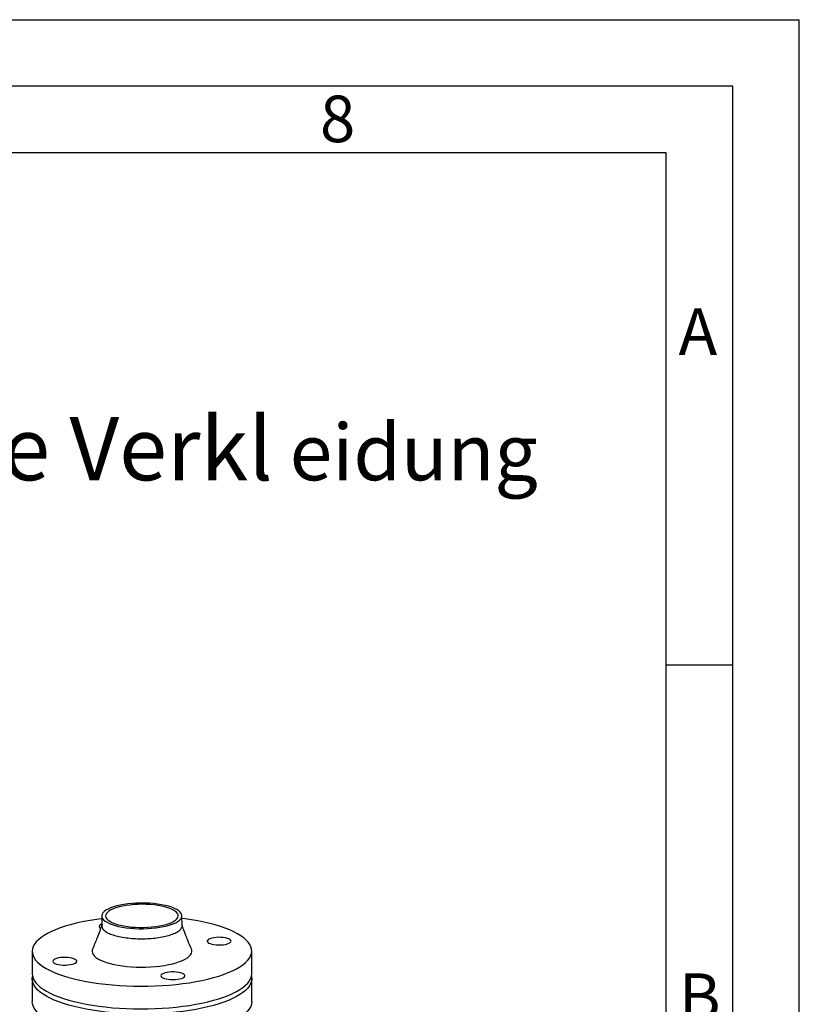
# Model space of a CAD drawing. Units: millimetres. Extents: x 0 to 4200, y 0 to 2970.
# Drawn here: x 3614 to 4200, y 2230 to 2970 of the extents above; entities that cross this region are included whole.
import ezdxf

# ---------------------------------------------------------------- set-up
doc = ezdxf.new("R2010")
doc.units = ezdxf.units.MM
doc.linetypes.add('SLD-Durchgehend', pattern=[0])
doc.layers.add('61', color=7, linetype='SLD-Durchgehend')
doc.layers.add('62', color=7, linetype='SLD-Durchgehend')
doc.layers.add('SLD-0', color=7, linetype='SLD-Durchgehend', lineweight=30)
doc.styles.add('SLDTEXTSTYLE0', font='TXT', dxfattribs={"width": 0.75})

# ---------------------------------------------------------------- blocks, each defined once
blk = doc.blocks.new('SW_NOTE_5')
at = {"color": 0, "ltscale": 10, "attachment_point": 1, "style": 'SLDTEXTSTYLE0'}
for s, insert, char_height in [('Ausführung:', (0, 61.39), 47.625), ('Standard - ohne Verkl', (380.96, 61.39), 47.625), ('eidung', (1048.98, 56.13), 42.333)]:
    blk.add_mtext(s, dxfattribs=dict(at, insert=insert, char_height=char_height))

msp = doc.modelspace()

# ---------------------------------------------------------------- linework, layer by layer
at = {"layer": '61', "ltscale": 10}
for p in [(0, 2970), (4200, 0)]:
    msp.add_line(p, (4200, 2970), dxfattribs=at)
at = {"layer": '61', "color": 7, "linetype": 'SLD-Durchgehend', "lineweight": 30, "ltscale": 10}
for p, q in [((4150, 2920), (50, 2920)), ((4150, 50), (4150, 2920))]:
    msp.add_line(p, q, dxfattribs=at)
at = {"layer": '61', "color": 7, "linetype": 'SLD-Durchgehend', "ltscale": 10}
for p, q in [((4100, 2870), (100, 2870)), ((4100, 474.54), (4100, 2870))]:
    msp.add_line(p, q, dxfattribs=at)
at = {"layer": '62', "color": 7, "linetype": 'SLD-Durchgehend', "ltscale": 10}
msp.add_line((4100, 2485), (4150, 2485), dxfattribs=at)
at = {"layer": 'SLD-0', "ltscale": 10}
for p, q in [((3675.64, 2296.06), (3675.65, 2288.48)), ((3735.95, 2288.61), (3735.94, 2296.19)), ((3623.35, 2269.41), (3623.39, 2252.35)), ((3788.39, 2252.72), (3788.35, 2269.78)), ((3623.39, 2248.56), (3623.43, 2231.5)), ((3788.43, 2231.87), (3788.39, 2248.93))]:
    msp.add_line(p, q, dxfattribs=at)
at = {"layer": 'SLD-0', "ltscale": 10, "flags": 128}
for points in [[(3693.94, 2287.25), (3697.01, 2286.9), (3700.18, 2286.65), (3703.41, 2286.52), (3706.68, 2286.5), (3709.93, 2286.6), (3713.13, 2286.8), (3716.25, 2287.12), (3719.25, 2287.54), (3722.09, 2288.06), (3724.73, 2288.67), (3727.16, 2289.38), (3729.33, 2290.16), (3731.23, 2291.01), (3732.83, 2291.92), (3734.11, 2292.88), (3735.06, 2293.88), (3735.67, 2294.91), (3735.93, 2295.95), (3735.83, 2296.99), (3735.38, 2298.02), (3734.59, 2299.03), (3733.46, 2300.01), (3732, 2300.94), (3730.23, 2301.81), (3728.18, 2302.62), (3725.87, 2303.35), (3723.32, 2303.99), (3720.56, 2304.55), (3717.64, 2305), (3714.57, 2305.35), (3711.4, 2305.6), (3708.16, 2305.73), (3704.9, 2305.75), (3701.65, 2305.65), (3698.44, 2305.45), (3695.32, 2305.13), (3692.33, 2304.71), (3689.49, 2304.19), (3686.84, 2303.58), (3684.42, 2302.87), (3682.24, 2302.09), (3680.35, 2301.24), (3678.75, 2300.33), (3677.46, 2299.37), (3676.51, 2298.37), (3675.9, 2297.34), (3675.65, 2296.3), (3675.74, 2295.26), (3676.19, 2294.23), (3676.99, 2293.22), (3678.12, 2292.24), (3679.58, 2291.31), (3681.34, 2290.44), (3683.39, 2289.63), (3685.71, 2288.9), (3688.26, 2288.26), (3691.01, 2287.7), (3693.94, 2287.25)], [(3695.08, 2288.1), (3698, 2287.77), (3701.03, 2287.55), (3704.12, 2287.44), (3707.23, 2287.44), (3710.33, 2287.55), (3713.36, 2287.78), (3716.29, 2288.12), (3719.09, 2288.56), (3721.72, 2289.1), (3724.13, 2289.73), (3726.31, 2290.44), (3728.22, 2291.23), (3729.84, 2292.08), (3731.14, 2292.99), (3732.11, 2293.93), (3732.74, 2294.91), (3733.02, 2295.9), (3732.95, 2296.89), (3732.52, 2297.87), (3731.74, 2298.83), (3730.62, 2299.76), (3729.18, 2300.64), (3727.43, 2301.45), (3725.41, 2302.2), (3723.12, 2302.87), (3720.61, 2303.46), (3717.91, 2303.94), (3715.05, 2304.33), (3712.07, 2304.61), (3709, 2304.77), (3705.9, 2304.83), (3702.79, 2304.77), (3699.72, 2304.6), (3696.73, 2304.32), (3693.86, 2303.93), (3691.15, 2303.44), (3688.62, 2302.85), (3686.32, 2302.18), (3684.28, 2301.42), (3682.51, 2300.6), (3681.05, 2299.72), (3679.91, 2298.8), (3679.1, 2297.83), (3678.65, 2296.85), (3678.55, 2295.86), (3678.8, 2294.87), (3679.41, 2293.89), (3680.35, 2292.95), (3681.64, 2292.05), (3683.23, 2291.2), (3685.12, 2290.41), (3687.28, 2289.7), (3689.68, 2289.07), (3692.29, 2288.54), (3695.08, 2288.1)], [(3675.64, 2294.05), (3675.13, 2293.98), (3670.19, 2293.28), (3665.4, 2292.47), (3660.78, 2291.57), (3656.36, 2290.57), (3652.15, 2289.49), (3648.17, 2288.31), (3644.43, 2287.06), (3640.96, 2285.73), (3637.77, 2284.34), (3634.87, 2282.88), (3632.27, 2281.36), (3629.99, 2279.79), (3628.03, 2278.18), (3626.4, 2276.54), (3625.12, 2274.86), (3624.18, 2273.16), (3623.59, 2271.44), (3623.35, 2269.72), (3623.47, 2268), (3623.94, 2266.28), (3624.76, 2264.58), (3625.92, 2262.9), (3627.43, 2261.24), (3629.28, 2259.63), (3631.45, 2258.05), (3633.94, 2256.53), (3636.74, 2255.06), (3639.84, 2253.65), (3643.22, 2252.32), (3646.86, 2251.05), (3650.76, 2249.87), (3654.89, 2248.77), (3659.25, 2247.76), (3663.8, 2246.84), (3668.53, 2246.02), (3673.42, 2245.3)], [(3673.42, 2245.3), (3678.46, 2244.68), (3683.6, 2244.17), (3688.85, 2243.77), (3694.16, 2243.49), (3699.53, 2243.31), (3704.92, 2243.24), (3710.32, 2243.29), (3715.7, 2243.45), (3721.04, 2243.72), (3726.31, 2244.11), (3731.49, 2244.6), (3736.56, 2245.2), (3741.51, 2245.9), (3746.29, 2246.71), (3750.91, 2247.61), (3755.33, 2248.61), (3759.55, 2249.7), (3763.53, 2250.87), (3767.26, 2252.12), (3770.73, 2253.45), (3773.93, 2254.85), (3776.83, 2256.31), (3779.43, 2257.82), (3781.71, 2259.39), (3783.67, 2261), (3785.29, 2262.65), (3786.58, 2264.32), (3787.52, 2266.02), (3788.1, 2267.74), (3788.34, 2269.46), (3788.23, 2271.19), (3787.76, 2272.9), (3786.94, 2274.6), (3785.77, 2276.29), (3784.26, 2277.94), (3782.42, 2279.55), (3780.24, 2281.13), (3777.75, 2282.65), (3774.95, 2284.12), (3771.86, 2285.53), (3768.48, 2286.87), (3764.83, 2288.13), (3760.93, 2289.32), (3756.8, 2290.42), (3752.45, 2291.43), (3747.89, 2292.34), (3743.16, 2293.16), (3738.27, 2293.88), (3735.94, 2294.18)], [(3675.65, 2289.89), (3674.93, 2289.57), (3674.13, 2289.05), (3673.68, 2288.48), (3673.59, 2287.9), (3673.87, 2287.33), (3674.5, 2286.78), (3674.67, 2286.68)], [(3772.13, 2276.03), (3772.67, 2276.58), (3772.85, 2277.16), (3772.67, 2277.74), (3772.12, 2278.29), (3771.23, 2278.8), (3770.04, 2279.24), (3768.6, 2279.59), (3766.97, 2279.84), (3765.2, 2279.98), (3763.38, 2280.01), (3761.58, 2279.92), (3759.88, 2279.71), (3758.33, 2279.4), (3757.02, 2278.99), (3755.98, 2278.51), (3755.26, 2277.98), (3754.9, 2277.41), (3754.9, 2276.83), (3755.27, 2276.26), (3755.99, 2275.72), (3757.03, 2275.25), (3758.36, 2274.85), (3759.9, 2274.55), (3761.61, 2274.35), (3763.41, 2274.27), (3765.23, 2274.3), (3766.99, 2274.45), (3768.63, 2274.71), (3770.06, 2275.07), (3771.25, 2275.52), (3772.13, 2276.03)], [(3668.7, 2271.16), (3668.5, 2270.59), (3668.35, 2269.43), (3668.55, 2268.28), (3669.1, 2267.14), (3669.99, 2266.02), (3671.21, 2264.93), (3672.76, 2263.89), (3674.62, 2262.9), (3676.77, 2261.97), (3679.19, 2261.11), (3681.86, 2260.34), (3684.76, 2259.65), (3687.85, 2259.05), (3691.11, 2258.55)], [(3691.11, 2258.55), (3694.51, 2258.15), (3698.01, 2257.86), (3701.59, 2257.68), (3705.2, 2257.62), (3708.82, 2257.66), (3712.42, 2257.81), (3715.95, 2258.08), (3719.39, 2258.45), (3722.7, 2258.93), (3725.85, 2259.5), (3728.82, 2260.17), (3731.57, 2260.93), (3734.09, 2261.77), (3736.34, 2262.68), (3738.3, 2263.66), (3739.96, 2264.69), (3741.31, 2265.77), (3742.32, 2266.88), (3742.99, 2268.02), (3743.31, 2269.17), (3743.29, 2270.33), (3743, 2271.29)], [(3639.56, 2263.16), (3639.02, 2262.6), (3638.84, 2262.02), (3639.03, 2261.44), (3639.58, 2260.89), (3640.46, 2260.38), (3641.65, 2259.94), (3643.09, 2259.59), (3644.73, 2259.34), (3646.49, 2259.2), (3648.31, 2259.17), (3650.11, 2259.27), (3651.82, 2259.47), (3653.36, 2259.78), (3654.68, 2260.19), (3655.72, 2260.67), (3656.43, 2261.2), (3656.8, 2261.77), (3656.79, 2262.36), (3656.42, 2262.93), (3655.7, 2263.46), (3654.66, 2263.93), (3653.34, 2264.33), (3651.79, 2264.63), (3650.08, 2264.83), (3648.28, 2264.92), (3646.46, 2264.88), (3644.7, 2264.73), (3643.07, 2264.47), (3641.63, 2264.11), (3640.45, 2263.67), (3639.56, 2263.16)], [(3623.39, 2252.35), (3623.51, 2250.94), (3623.98, 2249.22), (3624.8, 2247.52), (3625.96, 2245.84), (3627.47, 2244.19), (3629.32, 2242.57), (3631.49, 2241), (3633.98, 2239.47), (3636.78, 2238), (3639.88, 2236.6), (3643.25, 2235.26), (3646.9, 2233.99), (3650.8, 2232.81), (3654.93, 2231.71), (3659.29, 2230.7), (3663.84, 2229.78), (3668.57, 2228.96), (3673.46, 2228.24)], [(3788.18, 2250.82), (3788.27, 2250.34), (3788.39, 2248.61), (3788.15, 2246.89), (3787.56, 2245.18), (3786.62, 2243.48), (3785.34, 2241.8), (3783.71, 2240.15), (3781.76, 2238.54), (3779.47, 2236.97), (3776.87, 2235.46), (3773.97, 2234), (3770.78, 2232.6), (3767.31, 2231.27), (3763.57, 2230.02), (3759.59, 2228.85), (3755.38, 2227.76), (3750.96, 2226.76), (3746.34, 2225.86), (3741.55, 2225.06), (3736.61, 2224.35), (3731.54, 2223.75), (3726.35, 2223.26), (3721.08, 2222.88), (3715.75, 2222.6), (3710.37, 2222.44), (3704.97, 2222.4), (3699.58, 2222.46), (3694.21, 2222.64), (3688.89, 2222.93), (3683.65, 2223.33), (3678.5, 2223.84), (3673.47, 2224.45), (3668.58, 2225.17), (3663.85, 2225.99), (3659.29, 2226.91), (3654.94, 2227.92), (3650.81, 2229.02), (3646.91, 2230.2), (3643.26, 2231.47), (3639.88, 2232.81), (3636.79, 2234.21), (3633.99, 2235.68), (3631.5, 2237.21), (3629.33, 2238.78), (3627.48, 2240.4), (3625.97, 2242.05), (3624.8, 2243.73), (3623.98, 2245.43), (3623.52, 2247.15), (3623.4, 2248.87), (3623.6, 2250.45)], [(3673.46, 2228.24), (3678.49, 2227.63), (3683.64, 2227.12), (3688.89, 2226.72), (3694.2, 2226.43), (3699.57, 2226.25), (3704.96, 2226.19), (3710.36, 2226.23), (3715.74, 2226.39), (3721.07, 2226.67), (3726.34, 2227.05), (3731.53, 2227.54), (3736.6, 2228.14), (3741.54, 2228.85), (3746.33, 2229.65), (3750.95, 2230.55), (3755.37, 2231.55), (3759.58, 2232.64), (3763.56, 2233.81), (3767.3, 2235.06), (3770.77, 2236.39), (3773.96, 2237.79), (3776.87, 2239.25), (3779.46, 2240.76), (3781.75, 2242.33), (3783.71, 2243.94), (3785.33, 2245.59), (3786.61, 2247.27), (3787.55, 2248.97), (3788.14, 2250.68), (3788.38, 2252.4), (3788.39, 2252.72)], [(3725.58, 2248.46), (3727.32, 2248.29), (3729.13, 2248.24), (3730.94, 2248.3), (3732.68, 2248.48), (3734.27, 2248.77), (3735.65, 2249.15), (3736.76, 2249.61), (3737.56, 2250.14), (3738.02, 2250.7), (3738.1, 2251.28), (3737.83, 2251.85), (3737.19, 2252.4), (3736.23, 2252.89), (3734.97, 2253.31), (3733.47, 2253.64), (3731.8, 2253.86), (3730.01, 2253.97), (3728.19, 2253.97), (3726.41, 2253.85), (3724.74, 2253.61), (3723.24, 2253.28), (3721.99, 2252.85), (3721.03, 2252.36), (3720.4, 2251.81), (3720.13, 2251.24), (3720.22, 2250.66), (3720.68, 2250.09), (3721.49, 2249.57), (3722.6, 2249.12), (3723.99, 2248.74), (3725.58, 2248.46)], [(3788.43, 2231.87), (3788.43, 2231.56), (3788.19, 2229.83), (3787.6, 2228.12), (3786.66, 2226.42), (3785.38, 2224.74), (3783.75, 2223.09), (3781.79, 2221.48), (3779.51, 2219.92), (3776.91, 2218.4), (3774.01, 2216.94), (3770.82, 2215.54), (3767.35, 2214.22), (3763.61, 2212.96), (3759.63, 2211.79), (3755.42, 2210.7), (3751, 2209.71), (3746.38, 2208.8), (3741.59, 2208), (3736.65, 2207.29), (3731.57, 2206.69), (3726.39, 2206.2), (3721.12, 2205.82), (3715.78, 2205.55), (3710.41, 2205.39), (3705.01, 2205.34), (3699.61, 2205.4), (3694.25, 2205.58), (3688.93, 2205.87), (3683.69, 2206.27), (3678.54, 2206.78), (3673.51, 2207.39), (3668.62, 2208.11), (3663.88, 2208.93), (3659.33, 2209.85), (3654.98, 2210.86), (3650.84, 2211.96), (3646.95, 2213.15), (3643.3, 2214.41), (3639.92, 2215.75), (3636.83, 2217.16), (3634.03, 2218.62), (3631.54, 2220.15), (3629.36, 2221.72), (3627.52, 2223.34), (3626.01, 2224.99), (3624.84, 2226.67), (3624.02, 2228.38), (3623.55, 2230.09), (3623.43, 2231.5)]]:
    msp.add_lwpolyline(points, dxfattribs=at)
at = {"layer": 'SLD-0', "ltscale": 10}
for points, knots in [([(3675.86, 2289.62), (3674.67, 2286.3), (3672.41, 2280.02), (3669.89, 2274), (3668.7, 2271.16)], [0, 0, 0, 0, 0.5280562, 1, 1, 1, 1]), ([(3675.69, 2288.48), (3675.77, 2287.89), (3675.95, 2286.66), (3677.66, 2284.88), (3680.38, 2283.2), (3684.12, 2281.73), (3688.64, 2280.5), (3692.19, 2279.94), (3693.96, 2279.67)], [0, 0, 0, 0, 0.1581799, 0.3265439, 0.4949079, 0.663272, 0.831636, 1, 1, 1, 1]), ([(3693.96, 2279.67), (3695.81, 2279.45), (3699.53, 2279.03), (3705.47, 2278.86), (3711.39, 2279.03), (3717.1, 2279.57), (3722.38, 2280.46), (3727.02, 2281.66), (3730.84, 2283.12), (3733.73, 2284.79), (3735.42, 2286.6), (3736.12, 2287.91), (3735.93, 2288.57), (3735.92, 2288.61)], [0, 0, 0, 0, 0.0993987, 0.1987975, 0.2981962, 0.397595, 0.4969937, 0.5963925, 0.6957912, 0.79519, 0.8945887, 0.9939875, 1, 1, 1, 1]), ([(3743, 2271.29), (3742.07, 2273.49), (3740.59, 2276.99), (3738.24, 2282.87), (3736.86, 2286.69), (3735.95, 2289.17)], [0, 0, 0, 0, 0.3730267, 0.591297, 1, 1, 1, 1])]:
    msp.add_open_spline(points, degree=3, knots=knots, dxfattribs=at)

# ---------------------------------------------------------------- block references
at = {"ltscale": 10}
msp.add_blockref('SW_NOTE_5', (2767.91, 2609.88), dxfattribs=at)

# ---------------------------------------------------------------- texts
at = {"layer": '62', "ltscale": 10, "char_height": 35, "attachment_point": 2, "style": 'SLDTEXTSTYLE0'}
for s, insert in [('8', (3852.93, 2912.9)), ('A', (4123.74, 2752.9)), ('B', (4125.15, 2252.9))]:
    msp.add_mtext(s, dxfattribs=dict(at, insert=insert))

doc.saveas('drawing.dxf')
